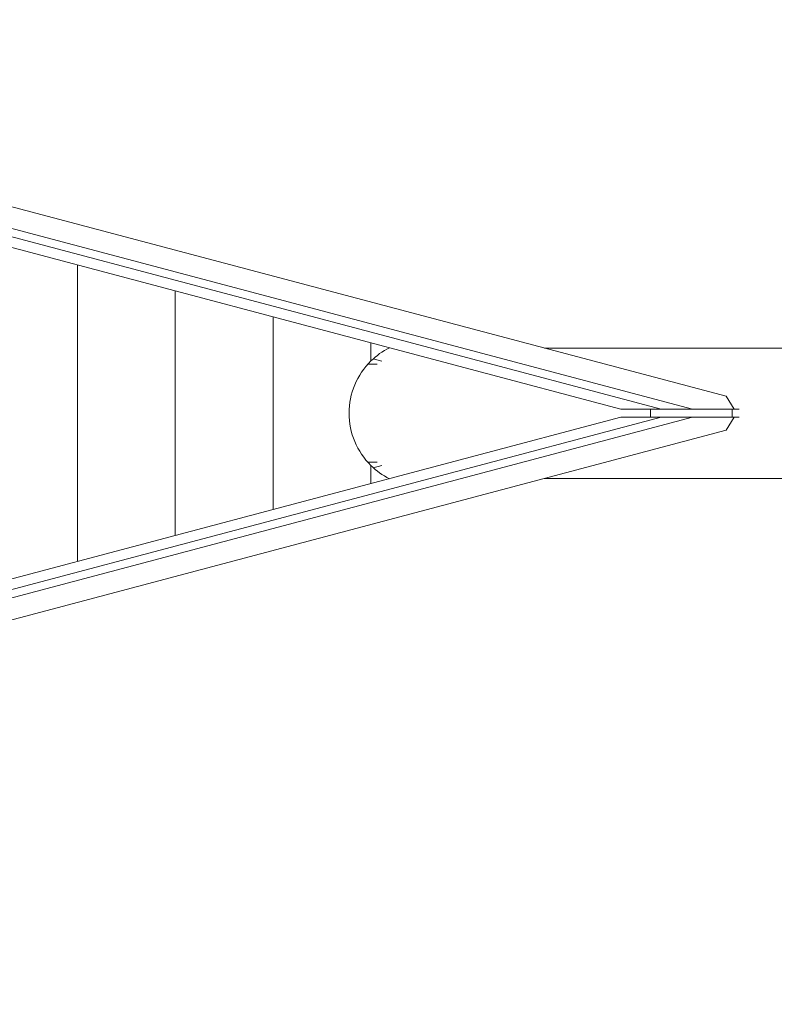
# Model space of a CAD drawing. Units: millimetres. Extents: x -7432 to 400933, y -3372 to 8948.
# Drawn here: x 6067 to 6993, y 5224 to 6431 of the extents above; entities that cross this region are included whole.
import ezdxf

# ---------------------------------------------------------------- set-up
doc = ezdxf.new("R2010")
doc.units = ezdxf.units.MM
doc.layers.add('Toestel 2D', color=7, linetype='Continuous', lineweight=20)

# ---------------------------------------------------------------- blocks, each defined once
blk = doc.blocks.new('WP-BB43')
at = {"layer": 'Toestel 2D'}
for p, q in [((6933.7, 5969.5), (4278, 6673.5)), ((4270.3, 6648.7), (6892.5, 5953.6)), ((5061.7, 6428.6), (6853.8, 5953.6)), ((5948, 6180.6), (6804.5, 5953.6)), ((6137.7, 6130.4), (6137.7, 5766.9)), ((6137.7, 5766.9), (6137.7, 6130.4)), ((6257.7, 6098.5), (6257.7, 5798.7)), ((6257.7, 5798.7), (6257.7, 6098.5)), ((6377.7, 6066.7), (6377.7, 5830.5)), ((6377.7, 5830.5), (6377.7, 6066.7)), ((6497.7, 6034.9), (6497.7, 6012.7)), ((6497.7, 6012.7), (6497.7, 6034.9)), ((6710.9, 6028.6), (7321.3, 6028.6)), ((6511, 6012.6), (6500.6, 6015.5)), ((6493.8, 6008.6), (6505.3, 6008.6)), ((6943.6, 5953.6), (6933.7, 5969.5)), ((6804.5, 5953.6), (6840.9, 5953.6)), ((6840.9, 5953.6), (6844, 5953.6)), ((6840.9, 5953.6), (6840.9, 5943.6)), ((6844, 5953.6), (6853.8, 5953.6)), ((6853.8, 5953.6), (6892.5, 5953.6)), ((6892.5, 5953.6), (6943.6, 5953.6)), ((6940.9, 5953.6), (6940.9, 5943.6)), ((6943.6, 5953.6), (6949.7, 5953.6)), ((6892.5, 5943.6), (4270.3, 5248.5)), ((6853.8, 5943.6), (4873.8, 5418.8)), ((6804.5, 5943.6), (6040, 5740.9)), ((6840.9, 5943.6), (6804.5, 5943.6)), ((6844, 5943.6), (6840.9, 5943.6)), ((6853.8, 5943.6), (6844, 5943.6)), ((6892.5, 5943.6), (6853.8, 5943.6)), ((6943.6, 5943.6), (6892.5, 5943.6)), ((6933.7, 5927.7), (6943.6, 5943.6)), ((6949.7, 5943.6), (6943.6, 5943.6)), ((4278, 5223.7), (6933.7, 5927.7)), ((6493.8, 5888.6), (6505.3, 5888.6)), ((6497.7, 5884.5), (6497.7, 5862.3)), ((6497.7, 5862.3), (6497.7, 5884.5)), ((6500.6, 5881.7), (6511, 5884.6)), ((6710.9, 5868.6), (7321.3, 5868.6))]:
    blk.add_line(p, q, dxfattribs=at)
for start, end in [(116.7959, 134.5648), (134.5648, 225.4352), (225.4352, 243.2041)]:
    blk.add_arc((6560.9, 5948.6), 90, start, end, dxfattribs=at)

msp = doc.modelspace()

# ---------------------------------------------------------------- block references
msp.add_blockref('WP-BB43', (0, 0))

doc.saveas('drawing.dxf')
